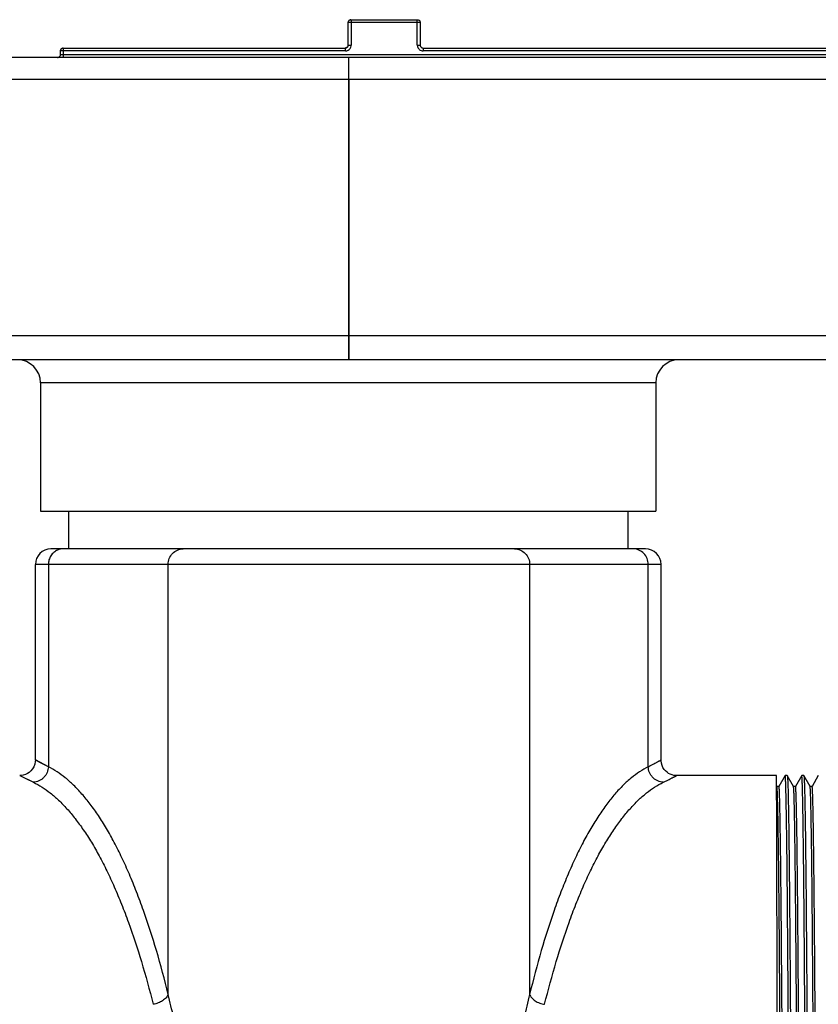
# Model space of a CAD drawing. Units: inches. Extents: x 0 to 243, y 0 to 157.
# Drawn here: x 103 to 106, y 29 to 32 of the extents above; entities that cross this region are included whole.
import ezdxf

# ---------------------------------------------------------------- set-up
doc = ezdxf.new("R2010")
doc.units = ezdxf.units.IN
doc.header["$LTSCALE"] = 1.87
doc.header["$MEASUREMENT"] = 0
doc.layers.get('0').update_dxf_attribs({"linetype": 'CONTINUOUS'})

msp = doc.modelspace()

# ---------------------------------------------------------------- linework, layer by layer
at = {"linetype": 'Continuous'}
for p, q in [((104.5418, 31.7528), (104.3247, 31.7528)), ((104.3247, 31.6846), (104.3247, 31.7528)), ((104.3334, 31.7615), (104.5331, 31.7615)), ((104.3334, 31.7615), (104.3334, 31.7572)), ((104.3334, 31.7572), (104.3334, 31.7528)), ((104.3334, 31.7528), (104.3334, 31.6846)), ((104.5331, 31.7603), (104.5331, 31.7615)), ((104.5331, 31.7528), (104.5331, 31.7603)), ((104.5331, 31.6846), (104.5331, 31.7528)), ((104.5415, 31.7551), (104.5418, 31.7528)), ((104.5418, 31.7528), (104.5418, 31.6846)), ((104.316, 31.6672), (103.4562, 31.6672)), ((103.4562, 31.6561), (103.4562, 31.6672)), ((103.4649, 31.6759), (104.316, 31.6759)), ((103.4649, 31.6759), (103.4649, 31.6716)), ((103.4649, 31.6716), (103.4649, 31.6672)), ((103.4649, 31.6672), (103.4649, 31.6561)), ((104.316, 31.6672), (104.316, 31.6759)), ((104.3247, 31.6846), (104.3334, 31.6846)), ((104.5331, 31.6846), (104.5418, 31.6846)), ((104.5505, 31.6759), (106.9215, 31.6759)), ((104.5505, 31.6759), (104.5505, 31.6748)), ((104.5505, 31.6748), (104.5505, 31.6716)), ((104.5505, 31.6716), (104.5505, 31.6672)), ((106.9302, 31.6672), (104.5505, 31.6672)), ((107.1068, 31.6474), (101.5421, 31.6474)), ((103.4562, 31.6561), (106.9302, 31.6561)), ((103.4649, 31.6561), (103.4649, 31.6486)), ((104.3261, 31.5814), (101.5392, 31.5814)), ((104.3261, 31.5814), (104.3261, 30.8079)), ((107.1124, 31.5814), (104.3268, 31.5814)), ((104.3269, 30.8079), (104.3268, 31.5814)), ((101.4987, 30.8079), (104.3261, 30.8079)), ((104.3269, 30.8079), (107.153, 30.8079)), ((107.1474, 30.7346), (101.5015, 30.7346)), ((105.2529, 30.665), (103.3961, 30.665)), ((103.3961, 30.665), (103.3961, 30.2782)), ((105.2529, 30.665), (105.2529, 30.2782)), ((103.3961, 30.2782), (105.2529, 30.2782)), ((103.4805, 30.2782), (103.4805, 30.1641)), ((105.1685, 30.2782), (105.1685, 30.1641)), ((105.2213, 30.1641), (103.4277, 30.1641)), ((105.2685, 30.1169), (103.3805, 30.1169)), ((103.3805, 29.5267), (103.3805, 30.1169)), ((103.4197, 30.1169), (103.4197, 29.5061)), ((103.7813, 28.819), (103.7813, 30.1169)), ((104.8721, 30.1169), (104.8721, 28.819)), ((105.23, 29.5061), (105.23, 30.1169)), ((105.2685, 29.5267), (105.2685, 30.1169)), ((103.4197, 29.5061), (103.3805, 29.5267)), ((103.3333, 29.4795), (103.3745, 29.4594)), ((105.6167, 29.4795), (105.3157, 29.4795)), ((105.6431, 29.4794), (105.6244, 29.4469)), ((105.6432, 29.4795), (105.6432, 29.4795)), ((105.6495, 29.4795), (105.6432, 29.4795)), ((105.6432, 29.4791), (105.6432, 29.4795)), ((105.6495, 29.4795), (105.6496, 29.4794)), ((105.6683, 29.4469), (105.6496, 29.4794)), ((105.6931, 29.4794), (105.6744, 29.4469)), ((105.6932, 29.4795), (105.6932, 29.4795)), ((105.6995, 29.4795), (105.6932, 29.4795)), ((105.6932, 29.4791), (105.6932, 29.4795)), ((105.6995, 29.4795), (105.6996, 29.4794)), ((105.7183, 29.4469), (105.6996, 29.4794)), ((105.7431, 29.4794), (105.7244, 29.4469)), ((105.6172, 29.4517), (105.6172, 29.4568)), ((105.6172, 29.4497), (105.6172, 29.4517)), ((105.6245, 29.447), (105.6182, 29.447)), ((105.6247, 29.4466), (105.6245, 29.447)), ((105.6745, 29.447), (105.6682, 29.447)), ((105.6683, 29.4469), (105.6683, 29.4469)), ((105.6683, 29.4466), (105.6683, 29.4469)), ((105.7245, 29.447), (105.7182, 29.447)), ((105.7188, 29.4438), (105.7183, 29.4469))]:
    msp.add_line(p, q, dxfattribs=at)
for points in [[(103.3805, 29.5267), (103.3802, 29.5217), (103.3786, 29.5136), (103.3758, 29.5062), (103.3719, 29.4996), (103.3673, 29.494), (103.362, 29.4893), (103.3563, 29.4855), (103.3503, 29.4827), (103.3442, 29.4808), (103.3382, 29.4798), (103.3333, 29.4795)], [(103.4197, 29.5061), (103.3979, 29.5175), (103.3849, 29.5244), (103.3805, 29.5267)], [(105.3157, 29.4795), (105.3121, 29.4796), (105.307, 29.4803), (105.3017, 29.4816), (105.2965, 29.4836), (105.2915, 29.4862), (105.2866, 29.4895), (105.282, 29.4936), (105.2779, 29.4984), (105.2744, 29.5039), (105.2715, 29.51), (105.2695, 29.5168), (105.2685, 29.524), (105.2685, 29.5267)], [(103.3333, 29.4795), (103.3379, 29.4773), (103.3516, 29.4705), (103.3745, 29.4594)]]:
    msp.add_lwpolyline(points, dxfattribs=at)
for centre, radius, start, end in [((104.3164, 31.6846), 0.0171, 352.3956, 359.9629), ((104.5505, 31.6846), 0.0173, 210.0573, 239.9541), ((104.5506, 31.6849), 0.0177, 240.0883, 262.4214), ((104.5505, 31.6846), 0.00867, 209.9441, 240.0559), ((104.5506, 31.6843), 0.0171, 262.3646, 269.9626), ((103.447, 31.6561), 0.00867, 299.9441, 330.0559), ((103.3264, 30.665), 0.0696, 0, 90), ((105.3225, 30.665), 0.0696, 90, 180), ((103.4277, 30.1169), 0.0472, 90, 180), ((105.2213, 30.1169), 0.0472, 0, 90), ((103.8646, 29.3923), 1.7814, 1.8132, 1.9815), ((103.9146, 29.3923), 1.7814, 1.8132, 1.9815)]:
    msp.add_arc(centre, radius, start, end, dxfattribs=at)
for points, knots in [([(104.3254, 31.7572), (104.3252, 31.7568), (104.3245, 31.7555), (104.3242, 31.7539), (104.3242, 31.7528)], [0, 0, 0, 0, 0.251825, 1, 1, 1, 1]), ([(104.3247, 31.7528), (104.3247, 31.7539), (104.3252, 31.7562), (104.3271, 31.7591), (104.33, 31.761), (104.3323, 31.7615), (104.3334, 31.7615)], [0, 0, 0, 0, 0.249745, 0.5, 0.750255, 1, 1, 1, 1]), ([(104.3329, 31.7615), (104.3314, 31.7615), (104.3284, 31.7607), (104.3261, 31.7585), (104.3254, 31.7572)], [0, 0, 0, 0, 0.5, 1, 1, 1, 1]), ([(104.5331, 31.7615), (104.5341, 31.7615), (104.536, 31.7612), (104.5385, 31.7598), (104.5405, 31.7577), (104.5413, 31.756), (104.5415, 31.7551)], [0, 0, 0, 0, 0.249317, 0.49969, 0.749475, 1, 1, 1, 1]), ([(103.4569, 31.6716), (103.4567, 31.6713), (103.456, 31.6699), (103.4557, 31.6684), (103.4557, 31.6672)], [0, 0, 0, 0, 0.251825, 1, 1, 1, 1]), ([(103.4562, 31.6672), (103.4562, 31.6684), (103.4567, 31.6706), (103.4586, 31.6735), (103.4615, 31.6755), (103.4638, 31.6759), (103.4649, 31.6759)], [0, 0, 0, 0, 0.249745, 0.5, 0.750255, 1, 1, 1, 1]), ([(103.4644, 31.6759), (103.4629, 31.6759), (103.4599, 31.6751), (103.4576, 31.6729), (103.4569, 31.6716)], [0, 0, 0, 0, 0.5, 1, 1, 1, 1]), ([(104.3199, 31.6771), (104.3195, 31.6769), (104.3182, 31.6762), (104.3166, 31.6759), (104.3155, 31.6759)], [0, 0, 0, 0, 0.251825, 1, 1, 1, 1]), ([(104.316, 31.6759), (104.3171, 31.6759), (104.3194, 31.6764), (104.3223, 31.6783), (104.3242, 31.6812), (104.3247, 31.6835), (104.3247, 31.6846)], [0, 0, 0, 0, 0.249745, 0.5, 0.750255, 1, 1, 1, 1]), ([(104.316, 31.6672), (104.3175, 31.6672), (104.3206, 31.6676), (104.3234, 31.6688), (104.3248, 31.6696)], [0, 0, 0, 0, 0.498356, 1, 1, 1, 1]), ([(104.3242, 31.6846), (104.3242, 31.6831), (104.3234, 31.6801), (104.3212, 31.6778), (104.3199, 31.6771)], [0, 0, 0, 0, 0.5, 1, 1, 1, 1]), ([(104.3248, 31.6696), (104.327, 31.6709), (104.331, 31.6746), (104.3329, 31.6798), (104.3333, 31.6824)], [0, 0, 0, 0, 0.499411, 1, 1, 1, 1]), ([(104.5331, 31.6846), (104.5331, 31.6831), (104.5336, 31.6801), (104.5347, 31.6772), (104.5355, 31.6759)], [0, 0, 0, 0, 0.498356, 1, 1, 1, 1]), ([(104.5418, 31.6846), (104.5418, 31.6835), (104.5421, 31.682), (104.5428, 31.6806), (104.543, 31.6803)], [0, 0, 0, 0, 0.748175, 1, 1, 1, 1]), ([(104.5462, 31.6771), (104.5465, 31.6769), (104.5479, 31.6762), (104.5494, 31.6759), (104.5505, 31.6759)], [0, 0, 0, 0, 0.251825, 1, 1, 1, 1]), ([(103.4475, 31.6474), (103.449, 31.6474), (103.4521, 31.6482), (103.4543, 31.6505), (103.455, 31.6518)], [0, 0, 0, 0, 0.5, 1, 1, 1, 1]), ([(103.4557, 31.6561), (103.4557, 31.655), (103.4554, 31.6534), (103.4547, 31.6521), (103.4545, 31.6518)], [0, 0, 0, 0, 0.748175, 1, 1, 1, 1]), ([(103.455, 31.6518), (103.4552, 31.6521), (103.4559, 31.6534), (103.4562, 31.655), (103.4562, 31.6561)], [0, 0, 0, 0, 0.251825, 1, 1, 1, 1]), ([(104.326, 31.6474), (104.326, 31.6474), (104.326, 31.6474), (104.326, 31.6473), (104.326, 31.6472), (104.326, 31.6471), (104.326, 31.6469), (104.3259, 31.6466), (104.3259, 31.6461), (104.3259, 31.6454), (104.3259, 31.6446), (104.3258, 31.6436), (104.3258, 31.6424), (104.3258, 31.6411), (104.3257, 31.6391), (104.3257, 31.6363), (104.3257, 31.6325), (104.3256, 31.6282), (104.3256, 31.6234), (104.3255, 31.6182), (104.3255, 31.6127), (104.3254, 31.6047), (104.3256, 31.5943), (104.3259, 31.5858), (104.3261, 31.5814)], [0, 0, 0, 0, 0.000341, 0.001252, 0.00275, 0.004836, 0.007509, 0.010768, 0.019036, 0.029622, 0.042512, 0.057687, 0.075113, 0.09474, 0.116522, 0.166351, 0.224205, 0.28956, 0.361795, 0.440286, 0.524345, 0.613206, 0.80221, 1, 1, 1, 1]), ([(104.3261, 31.5814), (104.3263, 31.5858), (104.3267, 31.5943), (104.3268, 31.6047), (104.3268, 31.6127), (104.3267, 31.6182), (104.3266, 31.6234), (104.3266, 31.6282), (104.3265, 31.6325), (104.3265, 31.6363), (104.3264, 31.6395), (104.3263, 31.6419), (104.3263, 31.6436), (104.3263, 31.6446), (104.3262, 31.6454), (104.3262, 31.6461), (104.3261, 31.6467), (104.3261, 31.647), (104.3261, 31.6472), (104.3261, 31.6473), (104.326, 31.6474), (104.326, 31.6474), (104.326, 31.6474)], [0, 0, 0, 0, 0.197759, 0.386733, 0.475583, 0.559633, 0.638114, 0.710342, 0.77569, 0.833539, 0.883366, 0.924775, 0.942202, 0.95738, 0.970274, 0.980866, 0.989142, 0.995086, 0.99718, 0.998689, 0.999617, 1, 1, 1, 1]), ([(104.3261, 30.8079), (104.3259, 30.8032), (104.3256, 30.7939), (104.3255, 30.7825), (104.3255, 30.7737), (104.3256, 30.7676), (104.3256, 30.7618), (104.3257, 30.7564), (104.3257, 30.7516), (104.3257, 30.7473), (104.3258, 30.7441), (104.3258, 30.7418), (104.3258, 30.7403), (104.3259, 30.739), (104.3259, 30.7379), (104.3259, 30.7369), (104.326, 30.7361), (104.326, 30.7355), (104.326, 30.7352), (104.326, 30.735), (104.326, 30.7348), (104.3261, 30.7347), (104.3261, 30.7347), (104.3261, 30.7346), (104.3261, 30.7346)], [0, 0, 0, 0, 0.192237, 0.378948, 0.467588, 0.551901, 0.631016, 0.704145, 0.77056, 0.829536, 0.880463, 0.902763, 0.922878, 0.940751, 0.956327, 0.969563, 0.98044, 0.988938, 0.992289, 0.995038, 0.997183, 0.998723, 0.999657, 1, 1, 1, 1]), ([(104.3261, 30.8079), (104.3264, 30.8032), (104.3268, 30.7939), (104.3269, 30.7825), (104.3269, 30.7737), (104.3268, 30.7676), (104.3267, 30.7618), (104.3267, 30.7564), (104.3266, 30.7516), (104.3266, 30.7473), (104.3265, 30.7441), (104.3264, 30.7418), (104.3264, 30.7403), (104.3264, 30.739), (104.3263, 30.7379), (104.3263, 30.7369), (104.3262, 30.7361), (104.3262, 30.7355), (104.3262, 30.7352), (104.3262, 30.735), (104.3261, 30.7348), (104.3261, 30.7347), (104.3261, 30.7346), (104.3261, 30.7346), (104.3261, 30.7346)], [0, 0, 0, 0, 0.192203, 0.37887, 0.467501, 0.551811, 0.630924, 0.704048, 0.770458, 0.82943, 0.880357, 0.902657, 0.922774, 0.940649, 0.956228, 0.969469, 0.980352, 0.988857, 0.992213, 0.994968, 0.99712, 0.99867, 0.999619, 1, 1, 1, 1]), ([(103.4476, 30.1605), (103.4435, 30.1587), (103.4358, 30.1539), (103.4283, 30.1452), (103.4239, 30.1371), (103.4207, 30.1285), (103.4197, 30.1215), (103.4197, 30.1169)], [0, 0, 0, 0, 0.245819, 0.494447, 0.620302, 0.746924, 1, 1, 1, 1]), ([(103.465, 30.1641), (103.462, 30.1641), (103.4561, 30.1635), (103.4504, 30.1617), (103.4476, 30.1605)], [0, 0, 0, 0, 0.498207, 1, 1, 1, 1]), ([(103.7813, 30.1169), (103.7813, 30.123), (103.7836, 30.1354), (103.7936, 30.151), (103.8086, 30.1616), (103.8206, 30.1641), (103.8265, 30.1641)], [0, 0, 0, 0, 0.254884, 0.506936, 0.754924, 1, 1, 1, 1]), ([(104.8268, 30.1641), (104.8327, 30.1641), (104.8447, 30.1616), (104.8598, 30.151), (104.8698, 30.1354), (104.8721, 30.123), (104.8721, 30.1169)], [0, 0, 0, 0, 0.245179, 0.493209, 0.745217, 1, 1, 1, 1]), ([(105.23, 30.1169), (105.23, 30.123), (105.2277, 30.1354), (105.2177, 30.151), (105.2026, 30.1616), (105.1906, 30.1641), (105.1847, 30.1641)], [0, 0, 0, 0, 0.254783, 0.506791, 0.754821, 1, 1, 1, 1]), ([(105.23, 29.5061), (105.233, 29.5077), (105.2386, 29.5107), (105.2463, 29.5148), (105.2521, 29.5178), (105.2561, 29.52), (105.2586, 29.5213), (105.2609, 29.5226), (105.2629, 29.5236), (105.2645, 29.5245), (105.2657, 29.5252), (105.2666, 29.5256), (105.267, 29.5259), (105.2675, 29.5261), (105.2678, 29.5263), (105.2681, 29.5265), (105.2683, 29.5266), (105.2684, 29.5266), (105.2684, 29.5267), (105.2684, 29.5267), (105.2685, 29.5267), (105.2685, 29.5267)], [0, 0, 0, 0, 0.23234, 0.434049, 0.605212, 0.679366, 0.745917, 0.804863, 0.856159, 0.89974, 0.935546, 0.950513, 0.963515, 0.974548, 0.983606, 0.990684, 0.995778, 0.997579, 0.998883, 0.999689, 1, 1, 1, 1]), ([(103.4197, 29.5061), (103.4195, 29.5004), (103.4175, 29.4915), (103.4119, 29.4809), (103.4061, 29.4736), (103.3989, 29.4675), (103.3887, 29.4617), (103.38, 29.4597), (103.3745, 29.4594)], [0, 0, 0, 0, 0.242169, 0.372481, 0.504938, 0.636584, 0.764675, 1, 1, 1, 1]), ([(103.7813, 28.819), (103.7705, 28.8634), (103.7479, 28.9485), (103.7148, 29.0514), (103.6864, 29.1278), (103.6648, 29.1809), (103.6424, 29.2307), (103.6193, 29.277), (103.5957, 29.3195), (103.5715, 29.3581), (103.547, 29.3928), (103.5221, 29.4235), (103.497, 29.4502), (103.4644, 29.4794), (103.4379, 29.4972), (103.4197, 29.5061)], [0, 0, 0, 0, 0.172377, 0.332147, 0.407547, 0.479759, 0.548518, 0.613573, 0.674737, 0.731995, 0.785387, 0.834984, 0.880919, 0.923486, 1, 1, 1, 1]), ([(105.23, 29.5061), (105.212, 29.4972), (105.1857, 29.4794), (105.1535, 29.4502), (105.1286, 29.4235), (105.104, 29.3928), (105.0797, 29.3581), (105.0558, 29.3195), (105.0324, 29.277), (105.0096, 29.2307), (104.9874, 29.1809), (104.966, 29.1278), (104.9379, 29.0514), (104.9052, 28.9485), (104.8828, 28.8634), (104.8721, 28.819)], [0, 0, 0, 0, 0.076155, 0.118586, 0.164413, 0.213929, 0.26727, 0.324501, 0.385666, 0.450746, 0.519553, 0.591835, 0.667324, 0.827325, 1, 1, 1, 1]), ([(105.2753, 29.4594), (105.2697, 29.4597), (105.2611, 29.4617), (105.2508, 29.4675), (105.2437, 29.4736), (105.2378, 29.4809), (105.2322, 29.4915), (105.2302, 29.5004), (105.23, 29.5061)], [0, 0, 0, 0, 0.235434, 0.363551, 0.495199, 0.627636, 0.757913, 1, 1, 1, 1]), ([(103.3745, 29.4594), (103.3926, 29.4508), (103.4191, 29.4335), (103.4517, 29.405), (103.4768, 29.3789), (103.5016, 29.349), (103.5261, 29.3152), (103.5503, 29.2776), (103.574, 29.2362), (103.597, 29.1911), (103.6194, 29.1426), (103.6411, 29.0907), (103.6695, 29.016), (103.7024, 28.9154), (103.7251, 28.8323), (103.736, 28.7891)], [0, 0, 0, 0, 0.0773, 0.120182, 0.166367, 0.21614, 0.269628, 0.326893, 0.38797, 0.45285, 0.5214, 0.593444, 0.668789, 0.828676, 1, 1, 1, 1]), ([(104.9173, 28.7891), (104.9281, 28.8323), (104.9506, 28.9154), (104.9832, 29.016), (105.0112, 29.0907), (105.0327, 29.1426), (105.0549, 29.1911), (105.0777, 29.2362), (105.1012, 29.2775), (105.1251, 29.3152), (105.1494, 29.349), (105.174, 29.3789), (105.1988, 29.405), (105.2311, 29.4335), (105.2573, 29.4507), (105.2753, 29.4594)], [0, 0, 0, 0, 0.171621, 0.331741, 0.407175, 0.479288, 0.547886, 0.612789, 0.673866, 0.731105, 0.78454, 0.834233, 0.88031, 0.923055, 1, 1, 1, 1]), ([(105.2753, 29.4594), (105.2784, 29.461), (105.2843, 29.4638), (105.2925, 29.4679), (105.2985, 29.4709), (105.3028, 29.473), (105.3054, 29.4743), (105.3078, 29.4755), (105.3099, 29.4765), (105.3116, 29.4774), (105.3131, 29.4782), (105.314, 29.4787), (105.3147, 29.479), (105.315, 29.4792), (105.3153, 29.4793), (105.3155, 29.4794), (105.3156, 29.4795), (105.3157, 29.4795), (105.3157, 29.4795)], [0, 0, 0, 0, 0.23331, 0.435861, 0.607634, 0.681974, 0.748612, 0.807538, 0.858707, 0.902066, 0.937561, 0.965142, 0.975951, 0.984766, 0.991582, 0.996395, 0.999201, 1, 1, 1, 1]), ([(105.6172, 29.4568), (105.6172, 29.4586), (105.6171, 29.4619), (105.6171, 29.4665), (105.617, 29.4699), (105.617, 29.4723), (105.617, 29.4738), (105.6169, 29.4751), (105.6169, 29.4763), (105.6169, 29.4772), (105.6169, 29.478), (105.6168, 29.4786), (105.6168, 29.4789), (105.6168, 29.4791), (105.6168, 29.4793), (105.6168, 29.4794), (105.6168, 29.4795), (105.6167, 29.4795), (105.6167, 29.4795)], [0, 0, 0, 0, 0.233888, 0.436747, 0.608531, 0.682756, 0.749194, 0.807842, 0.858692, 0.90174, 0.936981, 0.964412, 0.975198, 0.984031, 0.990913, 0.995848, 0.998849, 1, 1, 1, 1]), ([(105.645, 29.4539), (105.6449, 29.4559), (105.6447, 29.4596), (105.6445, 29.4647), (105.6443, 29.4691), (105.6441, 29.4723), (105.644, 29.4744), (105.6439, 29.4757), (105.6438, 29.4768), (105.6437, 29.4777), (105.6436, 29.4784), (105.6435, 29.479), (105.6434, 29.4793), (105.6433, 29.4795), (105.6432, 29.4795)], [0, 0, 0, 0, 0.231594, 0.43227, 0.602226, 0.741666, 0.800009, 0.850804, 0.894084, 0.929883, 0.958245, 0.979238, 0.992995, 1, 1, 1, 1]), ([(105.6496, 29.4794), (105.6496, 29.4793), (105.6497, 29.4791), (105.6498, 29.4787), (105.6499, 29.478), (105.65, 29.4768), (105.6502, 29.4749), (105.6504, 29.472), (105.6506, 29.4684), (105.6508, 29.4641), (105.651, 29.459), (105.6512, 29.4554), (105.6512, 29.4535)], [0, 0, 0, 0, 0.010874, 0.028328, 0.052534, 0.083568, 0.166289, 0.276756, 0.415177, 0.581738, 0.776621, 1, 1, 1, 1]), ([(105.695, 29.4539), (105.6949, 29.4559), (105.6947, 29.4596), (105.6945, 29.4647), (105.6943, 29.4691), (105.6941, 29.4723), (105.694, 29.4744), (105.6939, 29.4757), (105.6938, 29.4768), (105.6937, 29.4777), (105.6936, 29.4784), (105.6935, 29.479), (105.6934, 29.4793), (105.6933, 29.4795), (105.6932, 29.4795)], [0, 0, 0, 0, 0.231594, 0.43227, 0.602226, 0.741666, 0.800009, 0.850804, 0.894084, 0.929883, 0.958245, 0.979238, 0.992995, 1, 1, 1, 1]), ([(105.6996, 29.4794), (105.6996, 29.4793), (105.6997, 29.4791), (105.6998, 29.4787), (105.6999, 29.478), (105.7, 29.4768), (105.7002, 29.4749), (105.7004, 29.472), (105.7006, 29.4684), (105.7008, 29.4641), (105.701, 29.459), (105.7012, 29.4554), (105.7012, 29.4535)], [0, 0, 0, 0, 0.010874, 0.028328, 0.052534, 0.083568, 0.166289, 0.276756, 0.415177, 0.581738, 0.776621, 1, 1, 1, 1]), ([(105.6191, 26.5303), (105.6194, 26.8215), (105.6196, 27.2689), (105.6196, 27.8665), (105.6194, 28.3082), (105.6191, 28.6532), (105.6188, 28.9005), (105.6185, 29.0575), (105.6183, 29.1918), (105.618, 29.3014), (105.6176, 29.3846), (105.6174, 29.4311), (105.6172, 29.4497)], [0, 0, 0, 0, 0.299288, 0.459672, 0.614138, 0.753181, 0.814191, 0.86824, 0.914493, 0.952236, 0.980886, 1, 1, 1, 1]), ([(105.6432, 25.736), (105.6432, 25.736), (105.6432, 25.736), (105.6431, 25.7361), (105.6431, 25.7363), (105.6431, 25.7365), (105.6431, 25.7368), (105.643, 25.7374), (105.643, 25.7382), (105.6429, 25.7394), (105.6429, 25.7409), (105.6428, 25.7426), (105.6427, 25.7446), (105.6427, 25.7469), (105.6426, 25.7505), (105.6425, 25.7558), (105.6424, 25.7628), (105.6422, 25.771), (105.6421, 25.7804), (105.642, 25.7908), (105.6418, 25.8023), (105.6417, 25.815), (105.6416, 25.8287), (105.6414, 25.8492), (105.6411, 25.8775), (105.6409, 25.9145), (105.6406, 25.9556), (105.6403, 26.0006), (105.64, 26.0493), (105.6398, 26.1014), (105.6395, 26.1568), (105.6392, 26.2151), (105.6388, 26.2987), (105.6384, 26.4111), (105.6378, 26.5552), (105.6371, 26.7105), (105.6364, 26.8752), (105.6357, 27.0469), (105.635, 27.2231), (105.6343, 27.4011), (105.6335, 27.5795), (105.6328, 27.7578), (105.632, 27.936), (105.6311, 28.1125), (105.6303, 28.285), (105.6293, 28.4507), (105.6284, 28.6075), (105.6275, 28.7532), (105.6266, 28.8867), (105.6258, 28.9902), (105.6251, 29.067), (105.6246, 29.12), (105.6241, 29.1696), (105.6236, 29.2156), (105.6231, 29.2578), (105.6226, 29.2959), (105.622, 29.33), (105.6215, 29.3597), (105.621, 29.3817), (105.6207, 29.3972), (105.6204, 29.4071), (105.6201, 29.4159), (105.6199, 29.4236), (105.6196, 29.4301), (105.6194, 29.4356), (105.6191, 29.44), (105.6189, 29.4429), (105.6187, 29.4447), (105.6186, 29.4457), (105.6185, 29.4464), (105.6184, 29.4468), (105.6183, 29.4469)], [0, 0, 0, 0, 0.000012, 0.00004, 0.000086, 0.00015, 0.000231, 0.00033, 0.000583, 0.000907, 0.001304, 0.001775, 0.002319, 0.002937, 0.003629, 0.005238, 0.007147, 0.009356, 0.011867, 0.014678, 0.017787, 0.021194, 0.024896, 0.028893, 0.037759, 0.047758, 0.058849, 0.070989, 0.084124, 0.098192, 0.113137, 0.128869, 0.145314, 0.180763, 0.219723, 0.261773, 0.306359, 0.352853, 0.400563, 0.448781, 0.496773, 0.544733, 0.59296, 0.64078, 0.687477, 0.732363, 0.774789, 0.814198, 0.850115, 0.882715, 0.897878, 0.912188, 0.92558, 0.937995, 0.949378, 0.959675, 0.968849, 0.97687, 0.983711, 0.986683, 0.989355, 0.991727, 0.993798, 0.99557, 0.997043, 0.998218, 0.999101, 0.999433, 0.999693, 0.999882, 1, 1, 1, 1]), ([(105.6494, 25.736), (105.6494, 25.7361), (105.6494, 25.7364), (105.6493, 25.7369), (105.6492, 25.7378), (105.6492, 25.7388), (105.6491, 25.7402), (105.649, 25.7425), (105.6489, 25.7461), (105.6488, 25.7512), (105.6487, 25.7575), (105.6486, 25.7648), (105.6484, 25.7732), (105.6483, 25.7828), (105.6481, 25.7977), (105.6479, 25.8191), (105.6476, 25.848), (105.6474, 25.8812), (105.6471, 25.9185), (105.6468, 25.9598), (105.6465, 26.0049), (105.6463, 26.0536), (105.646, 26.1058), (105.6456, 26.1814), (105.6452, 26.2834), (105.6446, 26.415), (105.644, 26.5587), (105.6433, 26.7136), (105.6427, 26.8776), (105.642, 27.0485), (105.6412, 27.2239), (105.6405, 27.4011), (105.6398, 27.5786), (105.6391, 27.7561), (105.6383, 27.9334), (105.6374, 28.1092), (105.6365, 28.2809), (105.6356, 28.4461), (105.6347, 28.6024), (105.6338, 28.7478), (105.6329, 28.8812), (105.6319, 29.0024), (105.6311, 29.0958), (105.6304, 29.1643), (105.6299, 29.2105), (105.6294, 29.2529), (105.6289, 29.2914), (105.6283, 29.3258), (105.6278, 29.3559), (105.6273, 29.3818), (105.6268, 29.4006), (105.6265, 29.4134), (105.6262, 29.4214), (105.626, 29.4283), (105.6257, 29.434), (105.6255, 29.4387), (105.6252, 29.4423), (105.625, 29.4446), (105.6248, 29.446), (105.6247, 29.4464), (105.6247, 29.4466)], [0, 0, 0, 0, 0.000079, 0.000228, 0.000447, 0.000738, 0.001101, 0.001536, 0.002625, 0.004009, 0.005688, 0.007664, 0.009939, 0.012511, 0.015381, 0.022004, 0.029799, 0.038747, 0.048812, 0.059955, 0.072134, 0.085291, 0.099368, 0.114309, 0.146438, 0.181832, 0.220695, 0.262608, 0.307021, 0.353315, 0.400806, 0.448799, 0.496563, 0.544296, 0.592296, 0.639904, 0.686414, 0.731144, 0.773457, 0.812797, 0.848691, 0.881275, 0.910779, 0.92421, 0.936679, 0.948133, 0.958516, 0.96779, 0.975927, 0.982898, 0.988684, 0.991132, 0.993282, 0.995135, 0.996691, 0.997952, 0.998922, 0.999603, 0.999837, 1, 1, 1, 1]), ([(105.6674, 25.7295), (105.6672, 25.741), (105.6669, 25.7688), (105.6664, 25.8175), (105.6659, 25.88), (105.6654, 25.9557), (105.6649, 26.0435), (105.6643, 26.1816), (105.6635, 26.3795), (105.6624, 26.6445), (105.6612, 26.9405), (105.6599, 27.2553), (105.6588, 27.5237), (105.6579, 27.7397), (105.657, 27.9545), (105.6557, 28.2165), (105.6541, 28.5146), (105.6525, 28.7825), (105.6511, 28.9831), (105.6499, 29.1236), (105.649, 29.2133), (105.6481, 29.2911), (105.6471, 29.3559), (105.6462, 29.407), (105.6455, 29.4364), (105.6451, 29.4487)], [0, 0, 0, 0, 0.009274, 0.022401, 0.039274, 0.059716, 0.083441, 0.110109, 0.17111, 0.243072, 0.323858, 0.409847, 0.496988, 0.54038, 0.584064, 0.670308, 0.751684, 0.82451, 0.886407, 0.913536, 0.937784, 0.958803, 0.976297, 0.990066, 1, 1, 1, 1]), ([(105.6512, 29.4535), (105.6516, 29.442), (105.6523, 29.4142), (105.6532, 29.3655), (105.6542, 29.3029), (105.6551, 29.2272), (105.656, 29.1394), (105.6572, 29.0012), (105.6586, 28.8032), (105.6602, 28.5382), (105.6619, 28.2421), (105.6634, 27.9272), (105.6645, 27.6587), (105.6654, 27.4426), (105.6662, 27.2277), (105.6673, 26.9657), (105.6685, 26.6676), (105.6696, 26.3998), (105.6706, 26.1691), (105.6714, 26.0027), (105.6721, 25.8914), (105.6726, 25.8267), (105.673, 25.7757), (105.6734, 25.7464), (105.6736, 25.7341)], [0, 0, 0, 0, 0.009279, 0.022411, 0.039292, 0.059742, 0.083476, 0.110154, 0.171176, 0.243165, 0.323976, 0.409987, 0.497143, 0.540545, 0.584238, 0.670491, 0.751863, 0.824672, 0.886546, 0.937891, 0.958889, 0.976358, 0.990098, 1, 1, 1, 1]), ([(105.6932, 25.736), (105.6932, 25.736), (105.6932, 25.736), (105.6931, 25.7361), (105.6931, 25.7363), (105.6931, 25.7365), (105.6931, 25.7368), (105.693, 25.7374), (105.693, 25.7382), (105.6929, 25.7394), (105.6929, 25.7409), (105.6928, 25.7426), (105.6927, 25.7446), (105.6927, 25.7469), (105.6926, 25.7506), (105.6925, 25.7558), (105.6924, 25.7629), (105.6922, 25.7711), (105.6921, 25.7804), (105.692, 25.7908), (105.6918, 25.8024), (105.6917, 25.815), (105.6916, 25.8288), (105.6914, 25.8493), (105.6911, 25.8776), (105.6909, 25.9147), (105.6906, 25.9558), (105.6903, 26.0008), (105.69, 26.0495), (105.6897, 26.1017), (105.6895, 26.1571), (105.6892, 26.2154), (105.6888, 26.2992), (105.6884, 26.4117), (105.6878, 26.5558), (105.6871, 26.7113), (105.6864, 26.8761), (105.6857, 27.0479), (105.685, 27.2242), (105.6843, 27.4023), (105.6835, 27.5807), (105.6828, 27.7592), (105.682, 27.9374), (105.6811, 28.114), (105.6802, 28.2865), (105.6793, 28.4522), (105.6784, 28.609), (105.6775, 28.7546), (105.6766, 28.888), (105.6758, 28.9915), (105.6751, 29.0682), (105.6746, 29.1212), (105.6741, 29.1707), (105.6736, 29.2167), (105.6731, 29.2588), (105.6725, 29.2968), (105.672, 29.3308), (105.6715, 29.3604), (105.671, 29.3824), (105.6707, 29.3977), (105.6704, 29.4076), (105.6701, 29.4163), (105.6699, 29.424), (105.6696, 29.4305), (105.6694, 29.4359), (105.6691, 29.4397), (105.669, 29.4422), (105.6688, 29.4437), (105.6687, 29.4449), (105.6686, 29.4458), (105.6685, 29.4464), (105.6684, 29.4468), (105.6683, 29.4469)], [0, 0, 0, 0, 0.000012, 0.00004, 0.000085, 0.000148, 0.000229, 0.000328, 0.00058, 0.000905, 0.001302, 0.001773, 0.002317, 0.002936, 0.003629, 0.005239, 0.00715, 0.009362, 0.011874, 0.014687, 0.017798, 0.021207, 0.024912, 0.028913, 0.037788, 0.047794, 0.058894, 0.071044, 0.08419, 0.09827, 0.113219, 0.128969, 0.145437, 0.180903, 0.219895, 0.261976, 0.306594, 0.353118, 0.400854, 0.449088, 0.497119, 0.545089, 0.593337, 0.641173, 0.687879, 0.732765, 0.775184, 0.814574, 0.850482, 0.883056, 0.898206, 0.912502, 0.925878, 0.938276, 0.949638, 0.959911, 0.969061, 0.977056, 0.983868, 0.986826, 0.989483, 0.991839, 0.993896, 0.995652, 0.997109, 0.998269, 0.998739, 0.999135, 0.999459, 0.99971, 0.99989, 1, 1, 1, 1]), ([(105.6752, 29.4424), (105.6751, 29.4431), (105.675, 29.4443), (105.6749, 29.4456), (105.6747, 29.4463), (105.6747, 29.4467), (105.6746, 29.4469), (105.6745, 29.447), (105.6745, 29.447)], [0, 0, 0, 0, 0.43122, 0.739092, 0.847429, 0.925912, 0.975453, 1, 1, 1, 1]), ([(105.6991, 25.7415), (105.699, 25.7443), (105.6988, 25.7514), (105.6986, 25.764), (105.6983, 25.7807), (105.698, 25.8111), (105.6975, 25.859), (105.697, 25.928), (105.6965, 26.0115), (105.696, 26.1083), (105.6954, 26.2169), (105.6949, 26.3368), (105.6944, 26.4679), (105.6936, 26.6635), (105.6925, 26.9275), (105.6913, 27.201), (105.6904, 27.4269), (105.6897, 27.5974), (105.689, 27.768), (105.688, 27.9937), (105.6869, 28.216), (105.6857, 28.4319), (105.6848, 28.5832), (105.6839, 28.7247), (105.683, 28.855), (105.6822, 28.9741), (105.6812, 29.0818), (105.6803, 29.1778), (105.6793, 29.2603), (105.6785, 29.3202), (105.6777, 29.3604), (105.6772, 29.3847), (105.6767, 29.4049), (105.6762, 29.421), (105.6758, 29.4331), (105.6754, 29.4398), (105.6752, 29.4424)], [0, 0, 0, 0, 0.002319, 0.005731, 0.010247, 0.015861, 0.030357, 0.049082, 0.071772, 0.098073, 0.127538, 0.159776, 0.195245, 0.233804, 0.318386, 0.40924, 0.455485, 0.501462, 0.547478, 0.593723, 0.684438, 0.727676, 0.768723, 0.807077, 0.842322, 0.874355, 0.903616, 0.929677, 0.952107, 0.970543, 0.978186, 0.984744, 0.990207, 0.994567, 0.997829, 1, 1, 1, 1]), ([(105.7174, 25.7295), (105.7172, 25.741), (105.7169, 25.7688), (105.7164, 25.8175), (105.7159, 25.88), (105.7154, 25.9557), (105.7149, 26.0435), (105.7143, 26.1816), (105.7135, 26.3795), (105.7124, 26.6445), (105.7112, 26.9405), (105.7099, 27.2553), (105.7088, 27.5237), (105.7079, 27.7397), (105.707, 27.9545), (105.7057, 28.2165), (105.7041, 28.5146), (105.7025, 28.7825), (105.7011, 28.9831), (105.6999, 29.1236), (105.699, 29.2133), (105.6981, 29.2911), (105.6971, 29.3559), (105.6962, 29.407), (105.6955, 29.4364), (105.6951, 29.4487)], [0, 0, 0, 0, 0.009274, 0.022401, 0.039274, 0.059716, 0.083441, 0.110109, 0.17111, 0.243072, 0.323858, 0.409847, 0.496988, 0.54038, 0.584064, 0.670308, 0.751684, 0.82451, 0.886407, 0.913536, 0.937784, 0.958803, 0.976297, 0.990066, 1, 1, 1, 1]), ([(105.7012, 29.4535), (105.7016, 29.442), (105.7023, 29.4142), (105.7032, 29.3655), (105.7042, 29.3029), (105.7051, 29.2272), (105.706, 29.1394), (105.7072, 29.0012), (105.7086, 28.8032), (105.7102, 28.5382), (105.7119, 28.2421), (105.7134, 27.9272), (105.7145, 27.6587), (105.7154, 27.4426), (105.7162, 27.2277), (105.7173, 26.9657), (105.7185, 26.6676), (105.7196, 26.3998), (105.7206, 26.1691), (105.7214, 26.0027), (105.7221, 25.8914), (105.7226, 25.8267), (105.723, 25.7757), (105.7234, 25.7464), (105.7236, 25.7341)], [0, 0, 0, 0, 0.009279, 0.022411, 0.039292, 0.059742, 0.083476, 0.110154, 0.171176, 0.243165, 0.323976, 0.409987, 0.497143, 0.540545, 0.584238, 0.670491, 0.751863, 0.824672, 0.886546, 0.937891, 0.958889, 0.976358, 0.990098, 1, 1, 1, 1]), ([(105.7429, 25.7407), (105.7428, 25.7434), (105.7426, 25.7502), (105.7424, 25.7625), (105.7421, 25.7788), (105.7417, 25.8088), (105.7413, 25.8565), (105.7408, 25.9252), (105.7402, 26.0088), (105.7397, 26.1057), (105.7392, 26.2147), (105.7387, 26.3351), (105.7381, 26.4669), (105.7373, 26.6636), (105.7362, 26.9292), (105.7351, 27.2044), (105.7341, 27.4316), (105.7334, 27.6032), (105.7327, 27.7747), (105.7317, 28.0016), (105.7306, 28.225), (105.7294, 28.4417), (105.7285, 28.5932), (105.7276, 28.7347), (105.7267, 28.8649), (105.7258, 28.9838), (105.7249, 29.0912), (105.724, 29.1864), (105.7231, 29.2575), (105.7224, 29.3072), (105.7219, 29.3387), (105.7214, 29.3662), (105.7209, 29.3897), (105.7204, 29.4091), (105.7199, 29.4243), (105.7195, 29.4344), (105.7191, 29.4405), (105.7189, 29.4428), (105.7188, 29.4438)], [0, 0, 0, 0, 0.002202, 0.005509, 0.00993, 0.015462, 0.029837, 0.048493, 0.071172, 0.097517, 0.127057, 0.159449, 0.195049, 0.233805, 0.318847, 0.410204, 0.456707, 0.502913, 0.549175, 0.595671, 0.686754, 0.730105, 0.771205, 0.809549, 0.844719, 0.876692, 0.905836, 0.931707, 0.953861, 0.96343, 0.97195, 0.979393, 0.985734, 0.990966, 0.995084, 0.998091, 0.999182, 1, 1, 1, 1]), ([(105.7256, 29.4367), (105.7255, 29.4375), (105.7254, 29.439), (105.7253, 29.4412), (105.7252, 29.4429), (105.725, 29.4444), (105.7249, 29.4455), (105.7248, 29.4463), (105.7246, 29.4468), (105.7245, 29.447), (105.7245, 29.447), (105.7245, 29.447)], [0, 0, 0, 0, 0.233641, 0.435701, 0.606313, 0.745672, 0.854037, 0.931741, 0.979358, 0.992485, 1, 1, 1, 1]), ([(105.7465, 26.0072), (105.7458, 26.1297), (105.7446, 26.4152), (105.7426, 26.8877), (105.7408, 27.3319), (105.7393, 27.708), (105.738, 27.99), (105.7366, 28.265), (105.7352, 28.5241), (105.7339, 28.7258), (105.7329, 28.8728), (105.7322, 28.9713), (105.7314, 29.0622), (105.7306, 29.145), (105.7298, 29.2191), (105.729, 29.2834), (105.7282, 29.3373), (105.7273, 29.3804), (105.7266, 29.4093), (105.726, 29.4269), (105.7257, 29.4338), (105.7256, 29.4367)], [0, 0, 0, 0, 0.107132, 0.249788, 0.413247, 0.495769, 0.578712, 0.65993, 0.736378, 0.80535, 0.836311, 0.864964, 0.891531, 0.915803, 0.937468, 0.956281, 0.972056, 0.984646, 0.993966, 0.997393, 1, 1, 1, 1]), ([(103.7813, 28.819), (103.78, 28.8153), (103.7765, 28.81), (103.7704, 28.8041), (103.7646, 28.7998), (103.7582, 28.7961), (103.7488, 28.7919), (103.7411, 28.7898), (103.736, 28.7891)], [0, 0, 0, 0, 0.20777, 0.326162, 0.452645, 0.585388, 0.722306, 1, 1, 1, 1]), ([(103.7813, 26.364), (103.7866, 26.3876), (103.7987, 26.435), (103.8202, 26.5064), (103.845, 26.5789), (103.8725, 26.6526), (103.9025, 26.7275), (103.9347, 26.8034), (103.9685, 26.8798), (104.0037, 26.9564), (104.0399, 27.0334), (104.0771, 27.1107), (104.1151, 27.1885), (104.1471, 27.2537), (104.1728, 27.3061), (104.1921, 27.3458), (104.2113, 27.3857), (104.2301, 27.426), (104.2483, 27.4669), (104.2622, 27.5016), (104.2717, 27.5301), (104.2774, 27.552), (104.2811, 27.5744), (104.2819, 27.5971), (104.2796, 27.6197), (104.2748, 27.6418), (104.2684, 27.6634), (104.2583, 27.6914), (104.2442, 27.7256), (104.226, 27.7659), (104.2071, 27.8059), (104.188, 27.8456), (104.1688, 27.8851), (104.1432, 27.9373), (104.1114, 28.0021), (104.0738, 28.0792), (104.037, 28.1558), (104.0012, 28.2319), (103.9666, 28.3075), (103.9334, 28.3827), (103.9017, 28.4576), (103.8719, 28.5319), (103.8445, 28.6053), (103.8199, 28.6776), (103.7985, 28.7485), (103.7865, 28.7956), (103.7813, 28.819)], [0, 0, 0, 0, 0.027221, 0.055233, 0.084039, 0.113632, 0.144009, 0.175102, 0.206547, 0.238262, 0.270258, 0.302529, 0.335071, 0.367886, 0.384397, 0.400977, 0.417629, 0.434365, 0.451193, 0.468077, 0.476529, 0.485036, 0.493616, 0.502102, 0.510591, 0.519147, 0.527605, 0.535984, 0.552673, 0.569318, 0.585944, 0.602533, 0.619053, 0.635493, 0.668115, 0.700395, 0.732342, 0.763953, 0.795225, 0.826144, 0.856715, 0.886924, 0.916449, 0.945157, 0.973004, 1, 1, 1, 1]), ([(104.8721, 28.819), (104.8669, 28.7955), (104.8549, 28.748), (104.8334, 28.6767), (104.8088, 28.6041), (104.7814, 28.5304), (104.7515, 28.4555), (104.7194, 28.3796), (104.6857, 28.3032), (104.6506, 28.2266), (104.6144, 28.1496), (104.5773, 28.0723), (104.5394, 27.9945), (104.5074, 27.9294), (104.4817, 27.8769), (104.4625, 27.8372), (104.4433, 27.7973), (104.4245, 27.757), (104.4063, 27.7161), (104.3924, 27.6814), (104.3828, 27.653), (104.3771, 27.631), (104.3735, 27.6086), (104.3727, 27.5859), (104.3749, 27.5633), (104.3797, 27.5412), (104.3862, 27.5196), (104.3962, 27.4916), (104.4104, 27.4575), (104.4286, 27.4171), (104.4474, 27.3771), (104.4665, 27.3374), (104.4858, 27.2979), (104.5113, 27.2457), (104.5431, 27.181), (104.5806, 27.1038), (104.6174, 27.0272), (104.6531, 26.9511), (104.6876, 26.8755), (104.7207, 26.8003), (104.7523, 26.7255), (104.782, 26.6511), (104.8093, 26.5777), (104.8337, 26.5054), (104.855, 26.4345), (104.8669, 26.3874), (104.8721, 26.364)], [0, 0, 0, 0, 0.027216, 0.055222, 0.084022, 0.113609, 0.14398, 0.175069, 0.206511, 0.238224, 0.270219, 0.302492, 0.335036, 0.367854, 0.384368, 0.400951, 0.417606, 0.434346, 0.451179, 0.468067, 0.476521, 0.485031, 0.493614, 0.502103, 0.510595, 0.519153, 0.527614, 0.535995, 0.552689, 0.569337, 0.585968, 0.60256, 0.619082, 0.635525, 0.66815, 0.700433, 0.73238, 0.763991, 0.795261, 0.826176, 0.856743, 0.886947, 0.916466, 0.945167, 0.973009, 1, 1, 1, 1]), ([(104.8721, 28.819), (104.8727, 28.8173), (104.8743, 28.8138), (104.8793, 28.8069), (104.8864, 28.8007), (104.8951, 28.7958), (104.9023, 28.7928), (104.9098, 28.7905), (104.9148, 28.7894), (104.9173, 28.7891)], [0, 0, 0, 0, 0.09545, 0.203407, 0.450321, 0.586482, 0.726684, 0.866206, 1, 1, 1, 1])]:
    msp.add_open_spline(points, degree=3, knots=knots, dxfattribs=at)

doc.saveas('drawing.dxf')
